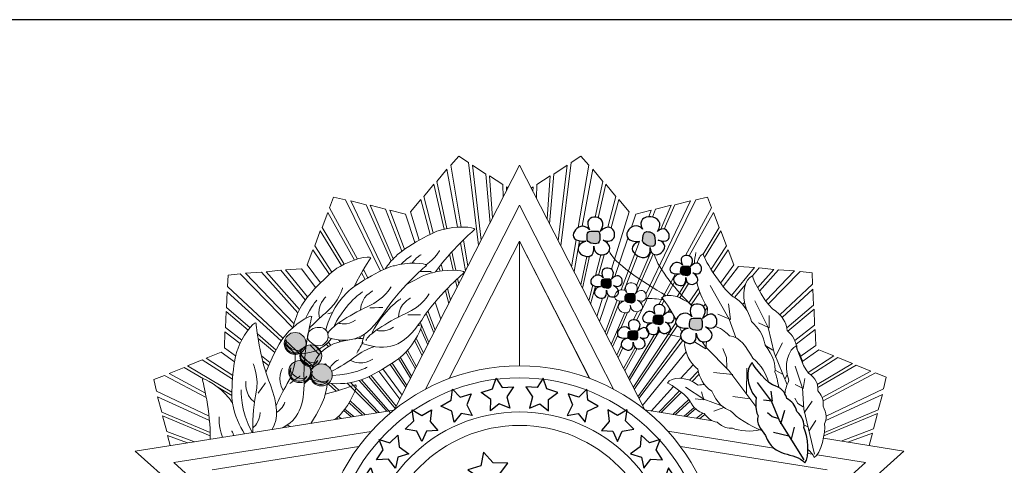
# Model space of a CAD drawing. Units: inches. Extents: x 3 to 183, y 10 to 193.
# Drawn here: x 111 to 113, y 38 to 39 of the extents above; entities that cross this region are included whole.
import ezdxf

# ---------------------------------------------------------------- set-up
doc = ezdxf.new("R2010")
doc.units = ezdxf.units.IN
doc.header["$MEASUREMENT"] = 0
for name, color, linetype in [('AN_PRANCHA', 2, 'Continuous'), ('LAYER_1', 251, 'Continuous'), ('PRANCHA', 2, 'Continuous')]:
    doc.layers.add(name, color=color, linetype=linetype)

# ---------------------------------------------------------------- blocks, each defined once
blk = doc.blocks.new('AI9-BLK11')
at = {"layer": 'LAYER_1', "color": 7}
for points in [[(-1.208, 5.473), (-0.852, 5.585), (-0.738, 5.922), (-0.551, 5.625), (-0.196, 5.645), (-0.404, 5.336), (-0.311, 4.975), (-0.639, 5.112), (-0.914, 4.894), (-0.909, 5.25)], [(1.208, 5.473), (0.852, 5.585), (0.738, 5.922), (0.551, 5.625), (0.196, 5.645), (0.404, 5.336), (0.311, 4.975), (0.638, 5.112), (0.913, 4.894), (0.909, 5.25)], [(-2.476, 5.04), (-2.152, 5.225), (-2.113, 5.578), (-1.867, 5.328), (-1.524, 5.424), (-1.661, 5.077), (-1.493, 4.745), (-1.843, 4.808), (-2.065, 4.537), (-2.137, 4.885)], [(2.476, 5.04), (2.152, 5.225), (2.113, 5.578), (1.866, 5.328), (1.524, 5.424), (1.661, 5.077), (1.493, 4.745), (1.842, 4.808), (2.064, 4.537), (2.136, 4.885)], [(-3.6, 4.315), (-3.332, 4.575), (-3.381, 4.927), (-3.08, 4.746), (-2.772, 4.923), (-2.819, 4.553), (-2.575, 4.272), (-2.929, 4.248), (-3.077, 3.93), (-3.233, 4.25)], [(3.599, 4.315), (3.331, 4.575), (3.38, 4.927), (3.08, 4.746), (2.772, 4.923), (2.819, 4.553), (2.574, 4.272), (2.929, 4.248), (3.077, 3.93), (3.232, 4.25)], [(-4.5, 3.35), (-4.297, 3.662), (-4.423, 3.995), (-4.09, 3.885), (-3.828, 4.126), (-3.792, 3.755), (-3.491, 3.536), (-3.831, 3.433), (-3.905, 3.09), (-4.128, 3.368)], [(4.5, 3.35), (4.296, 3.662), (4.422, 3.995), (4.09, 3.885), (3.828, 4.126), (3.792, 3.755), (3.491, 3.536), (3.831, 3.433), (3.905, 3.09), (4.127, 3.368)], [(-5.156, 2.19), (-5.032, 2.542), (-5.234, 2.835), (-4.884, 2.807), (-4.687, 3.103), (-4.564, 2.751), (-4.22, 2.609), (-4.526, 2.429), (-4.516, 2.078), (-4.799, 2.295)], [(5.156, 2.19), (5.032, 2.542), (5.233, 2.835), (4.884, 2.807), (4.687, 3.103), (4.564, 2.751), (4.219, 2.609), (4.525, 2.429), (4.516, 2.078), (4.798, 2.295)], [(-5.495, 0.963), (-5.469, 1.336), (-5.741, 1.565), (-5.397, 1.631), (-5.286, 1.968), (-5.074, 1.662), (-4.704, 1.617), (-4.951, 1.362), (-4.849, 1.026), (-5.178, 1.16)], [(5.495, 0.963), (5.469, 1.336), (5.741, 1.565), (5.397, 1.631), (5.286, 1.968), (5.073, 1.662), (4.703, 1.617), (4.951, 1.362), (4.848, 1.026), (5.178, 1.16)], [(-5.56, -0.305), (-5.618, 0.063), (-5.935, 0.224), (-5.615, 0.367), (-5.583, 0.721), (-5.307, 0.47), (-4.937, 0.51), (-5.12, 0.206), (-4.944, -0.098), (-5.296, -0.042)], [(5.559, -0.305), (5.618, 0.063), (5.935, 0.224), (5.614, 0.367), (5.583, 0.721), (5.307, 0.47), (4.936, 0.51), (5.12, 0.206), (4.944, -0.098), (5.295, -0.042)], [(-5.377, -1.542), (-5.507, -1.192), (-5.849, -1.096), (-5.563, -0.894), (-5.601, -0.54), (-5.282, -0.731), (-4.926, -0.62), (-5.046, -0.954), (-4.814, -1.218), (-5.17, -1.232)], [(5.377, -1.542), (5.506, -1.192), (5.849, -1.096), (5.562, -0.894), (5.601, -0.54), (5.281, -0.731), (4.926, -0.62), (5.046, -0.954), (4.814, -1.218), (5.169, -1.232)], [(-4.859, -2.711), (-5.073, -2.405), (-5.429, -2.399), (-5.203, -2.131), (-5.329, -1.798), (-4.972, -1.903), (-4.656, -1.705), (-4.687, -2.059), (-4.396, -2.256), (-4.737, -2.359)], [(4.859, -2.711), (5.073, -2.405), (5.429, -2.399), (5.202, -2.131), (5.329, -1.798), (4.971, -1.903), (4.655, -1.705), (4.687, -2.059), (4.396, -2.256), (4.737, -2.359)], [(-4.138, -3.763), (-4.412, -3.508), (-4.761, -3.577), (-4.596, -3.267), (-4.789, -2.969), (-4.417, -2.996), (-4.15, -2.736), (-4.107, -3.089), (-3.782, -3.22), (-4.093, -3.393)], [(4.138, -3.763), (4.412, -3.508), (4.76, -3.577), (4.595, -3.267), (4.789, -2.969), (4.417, -2.996), (4.15, -2.736), (4.106, -3.089), (3.781, -3.22), (4.092, -3.393)], [(-3.137, -4.594), (-3.464, -4.415), (-3.785, -4.567), (-3.702, -4.227), (-3.963, -3.985), (-3.596, -3.92), (-3.401, -3.602), (-3.272, -3.933), (-2.924, -3.98), (-3.183, -4.224)], [(3.136, -4.594), (3.464, -4.415), (3.785, -4.567), (3.702, -4.227), (3.962, -3.985), (3.596, -3.92), (3.4, -3.602), (3.272, -3.933), (2.924, -3.98), (3.183, -4.224)], [(-2.657, -5.293), (-2.661, -4.92), (-2.951, -4.714), (-2.613, -4.62), (-2.53, -4.275), (-2.294, -4.563), (-1.921, -4.578), (-2.147, -4.852), (-2.018, -5.178), (-2.357, -5.072)], [(2.657, -5.293), (2.661, -4.92), (2.951, -4.714), (2.613, -4.62), (2.529, -4.275), (2.293, -4.563), (1.921, -4.578), (2.146, -4.852), (2.017, -5.178), (2.357, -5.072)], [(-1.335, -5.774), (-1.426, -5.412), (-1.756, -5.279), (-1.449, -5.11), (-1.448, -4.754), (-1.152, -4.979), (-0.786, -4.908), (-0.942, -5.227), (-0.74, -5.514), (-1.095, -5.489)], [(0.001, -5.926), (-0.169, -5.593), (-0.52, -5.538), (-0.259, -5.304), (-0.338, -4.957), (0.001, -5.11), (0.342, -4.957), (0.262, -5.304), (0.522, -5.538), (0.171, -5.594)], [(1.335, -5.774), (1.426, -5.412), (1.755, -5.279), (1.448, -5.11), (1.448, -4.754), (1.151, -4.979), (0.786, -4.908), (0.941, -5.227), (0.74, -5.514), (1.095, -5.489)]]:
    blk.add_lwpolyline(points, close=True, dxfattribs=at)
blk = doc.blocks.new('AI9-BLK10')
at = {"layer": 'LAYER_1', "color": 7}
for points in [[(-0.918, 2.282), (-0.558, 2.569), (-0.135, 2.453), (-0.309, 2.849), (-0.044, 3.199), (-0.503, 3.2), (-0.808, 3.544), (-0.894, 3.114), (-1.307, 2.983), (-0.94, 2.741)], [(2.619, 0.872), (2.907, 1.102), (3.245, 1.009), (3.106, 1.326), (3.318, 1.605), (2.951, 1.606), (2.707, 1.882), (2.638, 1.538), (2.308, 1.433), (2.602, 1.24)], [(-2.997, -0.488), (-2.71, -0.259), (-2.371, -0.352), (-2.511, -0.034), (-2.298, 0.245), (-2.666, 0.246), (-2.91, 0.521), (-2.979, 0.177), (-3.308, 0.073), (-3.015, -0.121)], [(-0.865, -0.845), (-0.649, -0.672), (-0.395, -0.742), (-0.5, -0.504), (-0.34, -0.295), (-0.616, -0.294), (-0.799, -0.088), (-0.85, -0.346), (-1.098, -0.424), (-0.878, -0.569)], [(0.613, -3.549), (1.045, -3.205), (1.553, -3.344), (1.343, -2.868), (1.662, -2.449), (1.111, -2.448), (0.745, -2.035), (0.642, -2.551), (0.147, -2.708), (0.587, -2.998)]]:
    blk.add_lwpolyline(points, close=True, dxfattribs=at)
blk = doc.blocks.new('AI9-BLK20')
at = {"layer": 'LAYER_1', "color": 7}
for p, q in [((0.096, -0.357), (0.223, 0.078)), ((0.434, -0.842), (0.529, -0.46)), ((0.35, -0.741), (-0.138, -0.631))]:
    blk.add_line(p, q, dxfattribs=at)
for points in [[(0.826, -1.485), (0.058, -0.248), (-0.202, 0.358), (-0.636, 0.944)], [(-0.224, 0.673), (-0.173, 0.359), (-0.452, 0.394)], [(0.011, -0.19), (-0.182, -0.14), (-0.322, -0.012)]]:
    blk.add_lwpolyline(points, dxfattribs=at)
blk.add_open_spline([(-0.384, -0.721), (-0.535, -0.523), (-0.698, -0.345), (-0.619, -0.099), (-0.671, -0.016), (-0.714, 0.16), (-0.683, 0.463), (-1.017, 0.847), (-1.013, 1.391), (-0.802, 1.572), (-0.785, 1.467), (-0.289, 0.859), (-0.08, 0.844), (0.179, 0.741), (0.248, 0.559), (0.287, 0.442), (0.431, 0.352), (0.556, 0.254), (0.596, 0.031), (0.777, -0.134), (0.845, -0.327), (0.821, -0.476), (0.947, -0.716), (1.017, -1.414), (0.854, -1.588), (0.52, -1.201), (-0.13, -1.459), (-0.384, -0.721)], degree=3, knots=[0, 0, 0, 0, 1, 1, 1, 2, 2, 2, 3, 3, 3, 4, 4, 4, 5, 5, 5, 6, 6, 6, 7, 7, 7, 8, 8, 8, 9, 9, 9, 9], dxfattribs=at)
blk = doc.blocks.new('AI9-BLK5')
at = {"layer": 'LAYER_1'}
h = blk.add_hatch(color=7, dxfattribs=at)
edge = h.paths.add_edge_path()
edge.add_spline(control_points=[(-1.545, 1.321), (-1.413, 1.321), (-1.413, 1.453), (-1.413, 1.453), (-1.413, 1.717), (-1.413, 1.717), (-1.545, 1.717), (-1.809, 1.717), (-1.809, 1.717), (-1.809, 1.453), (-1.809, 1.453), (-1.809, 1.321), (-1.545, 1.321)], knot_values=[0, 0, 0, 0, 1, 1, 1, 2, 2, 2, 3, 3, 3, 4, 4, 4, 4], degree=3, periodic=0)
h = blk.add_hatch(color=7, dxfattribs=at)
edge = h.paths.add_edge_path()
edge.add_spline(control_points=[(0.235, 1.237), (0.301, 1.237), (0.325, 1.28), (0.332, 1.323), (0.339, 1.366), (0.33, 1.409), (0.33, 1.409), (0.33, 1.673), (0.201, 1.701), (0.069, 1.701), (-0.049, 1.701), (-0.066, 1.503), (-0.066, 1.409), (-0.066, 1.409), (-0.029, 1.237), (0.235, 1.237)], knot_values=[0, 0, 0, 0, 1, 1, 1, 2, 2, 2, 3, 3, 3, 4, 4, 4, 5, 5, 5, 5], degree=3, periodic=0)
h = blk.add_hatch(color=7, dxfattribs=at)
edge = h.paths.add_edge_path()
edge.add_spline(control_points=[(1.333, 0.313), (1.434, 0.313), (1.434, 0.414), (1.434, 0.414), (1.434, 0.616), (1.434, 0.616), (1.333, 0.616), (1.131, 0.616), (1.131, 0.616), (1.131, 0.414), (1.131, 0.414), (1.131, 0.313), (1.333, 0.313)], knot_values=[0, 0, 0, 0, 1, 1, 1, 2, 2, 2, 3, 3, 3, 4, 4, 4, 4], degree=3, periodic=0)
h = blk.add_hatch(color=7, dxfattribs=at)
edge = h.paths.add_edge_path()
edge.add_spline(control_points=[(-1.161, -0.084), (-1.06, -0.084), (-1.06, 0.016), (-1.06, 0.016), (-1.06, 0.218), (-1.06, 0.218), (-1.161, 0.218), (-1.363, 0.218), (-1.363, 0.218), (-1.363, 0.016), (-1.363, 0.016), (-1.363, -0.084), (-1.161, -0.084)], knot_values=[0, 0, 0, 0, 1, 1, 1, 2, 2, 2, 3, 3, 3, 4, 4, 4, 4], degree=3, periodic=0)
h = blk.add_hatch(color=7, dxfattribs=at)
edge = h.paths.add_edge_path()
edge.add_spline(control_points=[(-0.41, -0.548), (-0.31, -0.548), (-0.31, -0.447), (-0.31, -0.447), (-0.31, -0.245), (-0.31, -0.245), (-0.41, -0.245), (-0.612, -0.245), (-0.612, -0.245), (-0.612, -0.447), (-0.612, -0.447), (-0.612, -0.548), (-0.41, -0.548)], knot_values=[0, 0, 0, 0, 1, 1, 1, 2, 2, 2, 3, 3, 3, 4, 4, 4, 4], degree=3, periodic=0)
h = blk.add_hatch(color=7, dxfattribs=at)
edge = h.paths.add_edge_path()
edge.add_spline(control_points=[(0.472, -1.232), (0.573, -1.232), (0.573, -1.131), (0.573, -1.131), (0.573, -0.929), (0.573, -0.929), (0.472, -0.929), (0.27, -0.929), (0.27, -0.929), (0.27, -1.131), (0.27, -1.131), (0.27, -1.232), (0.472, -1.232)], knot_values=[0, 0, 0, 0, 1, 1, 1, 2, 2, 2, 3, 3, 3, 4, 4, 4, 4], degree=3, periodic=0)
h = blk.add_hatch(color=7, dxfattribs=at)
edge = h.paths.add_edge_path()
edge.add_spline(control_points=[(1.677, -1.415), (1.809, -1.415), (1.809, -1.283), (1.809, -1.283), (1.809, -1.019), (1.809, -1.019), (1.677, -1.019), (1.413, -1.019), (1.413, -1.019), (1.413, -1.283), (1.413, -1.283), (1.413, -1.415), (1.677, -1.415)], knot_values=[0, 0, 0, 0, 1, 1, 1, 2, 2, 2, 3, 3, 3, 4, 4, 4, 4], degree=3, periodic=0)
h = blk.add_hatch(color=7, dxfattribs=at)
edge = h.paths.add_edge_path()
edge.add_spline(control_points=[(-0.322, -1.717), (-0.221, -1.717), (-0.221, -1.616), (-0.221, -1.616), (-0.221, -1.415), (-0.221, -1.415), (-0.322, -1.415), (-0.524, -1.415), (-0.524, -1.415), (-0.524, -1.616), (-0.524, -1.616), (-0.524, -1.717), (-0.322, -1.717)], knot_values=[0, 0, 0, 0, 1, 1, 1, 2, 2, 2, 3, 3, 3, 4, 4, 4, 4], degree=3, periodic=0)
at = {"layer": 'LAYER_1', "color": 7}
for points, knots in [([(-1.545, 1.321), (-1.413, 1.321), (-1.413, 1.453), (-1.413, 1.453), (-1.413, 1.717), (-1.413, 1.717), (-1.545, 1.717), (-1.809, 1.717), (-1.809, 1.717), (-1.809, 1.453), (-1.809, 1.453), (-1.809, 1.321), (-1.545, 1.321)], [0, 0, 0, 0, 1, 1, 1, 2, 2, 2, 3, 3, 3, 4, 4, 4, 4]), ([(0.235, 1.237), (0.301, 1.237), (0.325, 1.28), (0.332, 1.323), (0.339, 1.366), (0.33, 1.409), (0.33, 1.409), (0.33, 1.673), (0.201, 1.701), (0.069, 1.701), (-0.049, 1.701), (-0.066, 1.503), (-0.066, 1.409), (-0.066, 1.409), (-0.029, 1.237), (0.235, 1.237)], [0, 0, 0, 0, 1, 1, 1, 2, 2, 2, 3, 3, 3, 4, 4, 4, 5, 5, 5, 5]), ([(1.333, 0.313), (1.434, 0.313), (1.434, 0.414), (1.434, 0.414), (1.434, 0.616), (1.434, 0.616), (1.333, 0.616), (1.131, 0.616), (1.131, 0.616), (1.131, 0.414), (1.131, 0.414), (1.131, 0.313), (1.333, 0.313)], [0, 0, 0, 0, 1, 1, 1, 2, 2, 2, 3, 3, 3, 4, 4, 4, 4]), ([(-1.161, -0.084), (-1.06, -0.084), (-1.06, 0.016), (-1.06, 0.016), (-1.06, 0.218), (-1.06, 0.218), (-1.161, 0.218), (-1.363, 0.218), (-1.363, 0.218), (-1.363, 0.016), (-1.363, 0.016), (-1.363, -0.084), (-1.161, -0.084)], [0, 0, 0, 0, 1, 1, 1, 2, 2, 2, 3, 3, 3, 4, 4, 4, 4]), ([(-0.41, -0.548), (-0.31, -0.548), (-0.31, -0.447), (-0.31, -0.447), (-0.31, -0.245), (-0.31, -0.245), (-0.41, -0.245), (-0.612, -0.245), (-0.612, -0.245), (-0.612, -0.447), (-0.612, -0.447), (-0.612, -0.548), (-0.41, -0.548)], [0, 0, 0, 0, 1, 1, 1, 2, 2, 2, 3, 3, 3, 4, 4, 4, 4]), ([(0.472, -1.232), (0.573, -1.232), (0.573, -1.131), (0.573, -1.131), (0.573, -0.929), (0.573, -0.929), (0.472, -0.929), (0.27, -0.929), (0.27, -0.929), (0.27, -1.131), (0.27, -1.131), (0.27, -1.232), (0.472, -1.232)], [0, 0, 0, 0, 1, 1, 1, 2, 2, 2, 3, 3, 3, 4, 4, 4, 4]), ([(1.677, -1.415), (1.809, -1.415), (1.809, -1.283), (1.809, -1.283), (1.809, -1.019), (1.809, -1.019), (1.677, -1.019), (1.413, -1.019), (1.413, -1.019), (1.413, -1.283), (1.413, -1.283), (1.413, -1.415), (1.677, -1.415)], [0, 0, 0, 0, 1, 1, 1, 2, 2, 2, 3, 3, 3, 4, 4, 4, 4]), ([(-0.322, -1.717), (-0.221, -1.717), (-0.221, -1.616), (-0.221, -1.616), (-0.221, -1.415), (-0.221, -1.415), (-0.322, -1.415), (-0.524, -1.415), (-0.524, -1.415), (-0.524, -1.616), (-0.524, -1.616), (-0.524, -1.717), (-0.322, -1.717)], [0, 0, 0, 0, 1, 1, 1, 2, 2, 2, 3, 3, 3, 4, 4, 4, 4])]:
    blk.add_open_spline(points, degree=3, knots=knots, dxfattribs=at)
blk = doc.blocks.new('AI9-BLK4')
at = {"layer": 'LAYER_1', "color": 7}
for points in [[(-1.752, 1.689), (-2.047, 2.268), (-1.037, 2.187), (-1.413, 1.634), (-0.931, 2.117), (-0.738, 1.14), (-1.323, 1.365), (-0.725, 1.014), (-1.579, 0.614), (-1.614, 1.17), (-1.532, 0.47), (-2.57, 1.079), (-1.865, 1.332), (-2.644, 1.269), (-2.091, 2.085), (-1.752, 1.689)], [(-0.085, 1.705), (-0.38, 2.284), (0.763, 2.192), (0.388, 1.638), (0.744, 1.968), (0.998, 1.14), (0.412, 1.366), (0.979, 1.169), (0.193, 0.578), (0.159, 1.135), (0.24, 0.435), (-0.879, 1.071), (-0.174, 1.324), (-0.952, 1.261), (-0.424, 2.101), (-0.085, 1.705)], [(1.172, 0.577), (0.946, 1.02), (1.718, 0.959), (1.431, 0.535), (1.799, 0.904), (1.947, 0.158), (1.499, 0.33), (1.957, 0.062), (1.304, -0.245), (1.277, 0.181), (1.34, -0.355), (0.546, 0.111), (1.085, 0.304), (0.489, 0.256), (0.912, 0.88), (1.172, 0.577)], [(-1.322, 0.18), (-1.547, 0.623), (-0.776, 0.561), (-1.063, 0.138), (-0.695, 0.507), (-0.547, -0.24), (-0.995, -0.067), (-0.537, -0.335), (-1.19, -0.642), (-1.216, -0.216), (-1.154, -0.752), (-1.948, -0.286), (-1.409, -0.093), (-2.004, -0.141), (-1.582, 0.483), (-1.322, 0.18)], [(0.311, -0.967), (0.086, -0.525), (0.857, -0.586), (0.57, -1.01), (0.938, -0.64), (1.086, -1.387), (0.638, -1.215), (1.096, -1.483), (0.443, -1.789), (0.417, -1.364), (0.479, -1.899), (-0.315, -1.434), (0.224, -1.24), (-0.371, -1.289), (0.052, -0.665), (0.311, -0.967)], [(1.47, -1.047), (1.175, -0.469), (2.184, -0.549), (1.809, -1.103), (2.29, -0.62), (2.484, -1.596), (1.898, -1.371), (2.497, -1.722), (1.643, -2.122), (1.608, -1.566), (1.69, -2.266), (0.652, -1.658), (1.357, -1.404), (0.578, -1.467), (1.131, -0.652), (1.47, -1.047)], [(-0.484, -1.453), (-0.709, -1.01), (0.063, -1.072), (-0.224, -1.495), (0.144, -1.126), (0.292, -1.873), (-0.156, -1.7), (0.302, -1.968), (-0.352, -2.275), (-0.378, -1.85), (-0.315, -2.385), (-1.109, -1.919), (-0.57, -1.726), (-1.166, -1.774), (-0.743, -1.15), (-0.484, -1.453)]]:
    blk.add_open_spline(points, degree=3, knots=[0, 0, 0, 0, 1, 1, 1, 2, 2, 2, 3, 3, 3, 4, 4, 4, 5, 5, 5, 5], dxfattribs=at)
blk.add_blockref('AI9-BLK5', (-0.014, -0.071), dxfattribs=at)
blk = doc.blocks.new('BRASÃO')
at = {"linetype": 'Continuous', "lineweight": 0}
h = blk.add_hatch(color=256, dxfattribs=at)
h.dxf.hatch_style = 1
edge = h.paths.add_edge_path()
edge.add_arc((123.619, 220.596), 0.346, 0, 360)
at = {"layer": 'LAYER_1', "lineweight": 0}
h = blk.add_hatch(color=7, dxfattribs=at)
edge = h.paths.add_edge_path()
edge.add_spline(control_points=[(122.796, 221.242), (122.986, 221.242), (123.141, 221.397), (123.141, 221.588), (123.141, 221.779), (122.986, 221.934), (122.796, 221.934), (122.605, 221.934), (122.45, 221.779), (122.45, 221.588), (122.45, 221.397), (122.605, 221.242), (122.796, 221.242)], knot_values=[0, 0, 0, 0, 1, 1, 1, 2, 2, 2, 3, 3, 3, 4, 4, 4, 4], degree=3, periodic=0)
h = blk.add_hatch(color=7, dxfattribs=at)
edge = h.paths.add_edge_path()
edge.add_spline(control_points=[(123.287, 220.853), (123.477, 220.853), (123.632, 221.008), (123.632, 221.199), (123.632, 221.389), (123.477, 221.545), (123.287, 221.545), (123.096, 221.545), (122.941, 221.389), (122.941, 221.199), (122.941, 221.008), (123.096, 220.853), (123.287, 220.853)], knot_values=[0, 0, 0, 0, 1, 1, 1, 2, 2, 2, 3, 3, 3, 4, 4, 4, 4], degree=3, periodic=0)
h = blk.add_hatch(color=7, dxfattribs=at)
edge = h.paths.add_edge_path()
edge.add_spline(control_points=[(122.939, 220.358), (123.129, 220.358), (123.284, 220.513), (123.284, 220.703), (123.284, 220.894), (123.129, 221.049), (122.939, 221.049), (122.748, 221.049), (122.593, 220.894), (122.593, 220.703), (122.593, 220.513), (122.748, 220.358), (122.939, 220.358)], knot_values=[0, 0, 0, 0, 1, 1, 1, 2, 2, 2, 3, 3, 3, 4, 4, 4, 4], degree=3, periodic=0)
at = {"linetype": 'Continuous', "lineweight": 0}
for p, q in [((121.879, 223.847), (122.343, 223.891)), ((122.931, 222.657), (121.879, 223.847)), ((123.115, 222.96), (122.343, 223.891)), ((137.189, 223.712), (137.403, 223.965)), ((137.351, 223.343), (137.866, 223.918)), ((137.866, 223.918), (137.403, 223.965)), ((136.624, 223.039), (136.967, 223.447)), ((136.879, 222.816), (136.937, 222.881)), ((123.923, 221.535), (123.839, 221.63)), ((124.207, 221.642), (124.157, 221.703)), ((125.801, 219.408), (124.884, 220.447)), ((125.955, 219.534), (125.115, 220.547))]:
    blk.add_line(p, q, dxfattribs=at)
at = {"layer": 'LAYER_1', "color": 7, "lineweight": 0}
for p, q in [((129.86, 227.198), (125.916, 219.489)), ((133.798, 219.494), (129.86, 227.198)), ((129.86, 225.936), (126.899, 220.149)), ((132.817, 220.15), (129.86, 225.936)), ((129.859, 224.812), (127.646, 220.485)), ((129.859, 224.812), (129.859, 220.886)), ((132.071, 220.486), (129.859, 224.812)), ((132.063, 220.489), (129.859, 224.812)), ((120.6, 222.091), (120.62, 222.594)), ((120.62, 222.594), (121.314, 222.009)), ((120.566, 221.452), (120.586, 221.955)), ((120.586, 221.955), (121.061, 221.588)), ((121.112, 221.689), (120.6, 222.091)), ((121.629, 221.743), (122.152, 221.302)), ((137.899, 221.157), (138.137, 221.606)), ((120.466, 221.311), (119.998, 221.128)), ((120.887, 221.014), (120.466, 221.311)), ((120.921, 221.198), (120.566, 221.452)), ((119.873, 221.07), (119.405, 220.886)), ((120.822, 220.462), (119.873, 221.07)), ((119.998, 221.128), (120.832, 220.582)), ((122.002, 220.987), (121.734, 221.198)), ((121.772, 221.04), (121.961, 220.894)), ((119.405, 220.886), (120.803, 220.055)), ((136.573, 220.615), (135.963, 220.67)), ((136.996, 220.024), (137.007, 220.811)), ((137.477, 220.825), (137.479, 220.832)), ((138.13, 220.618), (137.901, 220.745)), ((138.213, 220.47), (138.282, 220.616)), ((137.101, 219.842), (136.57, 219.915)), ((138.811, 219.404), (139.071, 219.775)), ((125.916, 219.489), (117.763, 218.203)), ((124.322, 219.473), (124.557, 219.275)), ((135.926, 219.157), (133.798, 219.494)), ((136.286, 219.574), (135.974, 219.455)), ((124.104, 219.24), (124.144, 219.21)), ((124.24, 219.225), (124.159, 219.288)), ((138.975, 218.837), (139.187, 219.168)), ((125.19, 218.821), (118.973, 217.84)), ((122.541, 219.022), (122.628, 218.971)), ((137.86, 218.296), (134.526, 218.824)), ((137.86, 218.296), (134.526, 218.824)), ((138.927, 218.959), (138.81, 219.031)), ((141.956, 218.202), (139.422, 218.603)), ((141.956, 218.202), (139.422, 218.603)), ((117.763, 218.203), (123.821, 212.762)), ((124.797, 218.344), (120.182, 217.616)), ((124.797, 218.344), (120.182, 217.615)), ((139.536, 217.615), (134.921, 218.346)), ((135.899, 212.761), (141.956, 218.202)), ((139.074, 218.104), (138.931, 218.127)), ((140.746, 217.839), (139.222, 218.081)), ((118.973, 217.84), (123.612, 213.674)), ((136.107, 213.672), (140.746, 217.839))]:
    blk.add_line(p, q, dxfattribs=at)
for points in [[(128.571, 224.679), (128.246, 227.285), (127.947, 227.482), (127.693, 227.2), (128.024, 225.252)], [(131.159, 224.657), (131.486, 227.285), (131.785, 227.482), (132.039, 227.2), (131.706, 225.237)], [(128.928, 225.377), (128.8, 226.92), (128.38, 227.198), (128.651, 224.836)], [(130.803, 225.353), (130.933, 226.92), (131.352, 227.198), (131.078, 224.814)], [(127.571, 225.205), (127.252, 226.688), (127.572, 227.076), (127.906, 225.248)], [(129.345, 226.191), (129.328, 226.586), (128.909, 226.865), (129.009, 225.534)], [(130.387, 226.167), (130.404, 226.586), (130.823, 226.865), (130.722, 225.511)], [(132.239, 225.565), (132.48, 226.688), (132.16, 227.076), (131.832, 225.276)], [(127.14, 225.067), (126.843, 226.215), (127.163, 226.604), (127.481, 225.183)], [(132.639, 225.247), (132.89, 226.215), (132.57, 226.604), (132.333, 225.547)], [(129.495, 226.485), (129.447, 226.518), (129.451, 226.399)], [(130.227, 226.479), (130.285, 226.518), (130.281, 226.374)], [(124.761, 224.245), (123.878, 225.856), (124.006, 226.191), (124.377, 226.111), (125.481, 223.865)], [(125.813, 224.177), (125.034, 225.954), (124.547, 226.081), (125.58, 223.913)], [(126.155, 224.495), (125.642, 225.81), (125.155, 225.938), (125.879, 224.249)], [(126.702, 224.84), (126.429, 225.727), (126.749, 226.115), (127.044, 225.021)], [(132.748, 223.922), (133.303, 225.727), (132.983, 226.115), (132.743, 225.222)], [(135.083, 224.359), (135.902, 225.856), (135.775, 226.191), (135.404, 226.111), (133.538, 222.315)], [(134.412, 225.189), (134.747, 225.954), (135.234, 226.081), (133.833, 223.141)], [(134.044, 225.566), (134.139, 225.81), (134.625, 225.938), (134.302, 225.183)], [(124.339, 224.082), (123.643, 225.236), (123.82, 225.707), (124.658, 224.213)], [(126.566, 224.762), (126.264, 225.656), (125.777, 225.783), (126.241, 224.556)], [(133.379, 225.247), (133.517, 225.656), (134.004, 225.783), (133.925, 225.576)], [(135.634, 224.401), (136.137, 225.236), (135.961, 225.707), (135.197, 224.344)], [(123.954, 223.832), (123.41, 224.657), (123.587, 225.128), (124.256, 224.037)], [(135.887, 223.924), (136.371, 224.657), (136.194, 225.128), (135.679, 224.289)], [(127.996, 224.753), (128.157, 223.87)], [(128.092, 224.848), (128.233, 224.018)], [(131.641, 224.851), (131.496, 223.997)], [(131.748, 224.816), (131.572, 223.849)], [(132.528, 224.818), (132.53, 224.828)], [(132.632, 224.81), (132.615, 224.748)], [(132.854, 223.697), (133.263, 224.905)], [(133.633, 224.802), (133.056, 223.277)], [(134.255, 224.831), (134.255, 224.832)], [(123.589, 223.493), (123.177, 224.06), (123.353, 224.531), (123.873, 223.761)], [(127.657, 224.395), (127.77, 223.893)], [(127.853, 223.89), (127.728, 224.473)], [(132.245, 223.725), (132.413, 224.375)], [(132.516, 224.382), (132.343, 223.741)], [(133.533, 223.185), (134.066, 224.402)], [(134, 224.478), (133.542, 223.409)], [(136.186, 223.485), (136.604, 224.06), (136.428, 224.531), (135.951, 223.824)], [(127.448, 223.878), (127.395, 224.084)], [(131.782, 223.438), (131.972, 224.325)], [(132.061, 224.331), (131.837, 223.33)], [(133.146, 223.264), (133.569, 224.349)], [(134.939, 224.096), (134.953, 224.123)], [(122.412, 221.753), (120.668, 223.378), (120.683, 223.735), (121.06, 223.776), (122.722, 222.085)], [(122.884, 222.557), (121.734, 223.834), (121.232, 223.802), (122.761, 222.207)], [(123.444, 223.343), (122.995, 223.938), (122.493, 223.906), (123.186, 223.051)], [(124.884, 223.81), (125.001, 223.601)], [(125.086, 223.651), (124.943, 223.912)], [(127.322, 223.99), (127.355, 223.867)], [(134.237, 222.815), (134.768, 223.783)], [(136.271, 223.376), (136.751, 224.012), (137.253, 223.98), (136.534, 223.094)], [(137.409, 223.239), (138.012, 223.908), (138.514, 223.876), (137.605, 222.928)], [(138.048, 222.493), (139.078, 223.452), (139.063, 223.81), (138.686, 223.851), (137.68, 222.828)], [(124.731, 223.43), (124.703, 223.477)], [(127.842, 223.568), (127.891, 223.35)], [(127.946, 223.458), (127.909, 223.631)], [(134.734, 223.519), (134.495, 223.091)], [(134.822, 223.052), (135.117, 223.542)], [(135.18, 223.475), (134.903, 223.023)], [(121.374, 222.085), (120.639, 222.715), (120.659, 223.218), (122.356, 221.668)], [(124.656, 223.385), (124.659, 223.379)], [(127.522, 223.249), (127.631, 222.842)], [(127.688, 222.953), (127.592, 223.322)], [(132.04, 222.933), (132.165, 223.419)], [(132.249, 223.39), (132.096, 222.823)], [(135.187, 222.864), (135.491, 223.323)], [(135.53, 223.202), (135.264, 222.806)], [(136.662, 221.771), (136.458, 222.354), (135.854, 223.407)], [(138.272, 222.075), (139.106, 222.79), (139.087, 223.293), (138.12, 222.41)], [(127.381, 222.353), (127.199, 222.892)], [(132.291, 222.44), (132.468, 223.014)], [(132.374, 222.278), (132.654, 223.104)], [(132.931, 222.947), (132.549, 221.937)], [(132.594, 221.847), (133.014, 222.924)], [(133.73, 222.925), (133.691, 222.843)], [(134.41, 222.94), (134.332, 222.801)], [(135.65, 222.748), (135.705, 222.824)], [(136.434, 222.832), (136.5, 222.344), (136.102, 222.512)], [(138.278, 220.287), (137.873, 221.298), (137.678, 222.093), (137.267, 222.934)], [(127.159, 221.918), (126.919, 222.535)], [(126.976, 222.613), (127.205, 222.009)], [(133.174, 222.55), (132.746, 221.551)], [(133.044, 222.071), (133.26, 222.562)], [(133.347, 222.762), (133.348, 222.763)], [(133.571, 222.591), (133.447, 222.33)], [(134.089, 222.543), (134.099, 222.562)], [(134.53, 222.566), (134.591, 222.669)], [(134.638, 222.591), (134.621, 222.564)], [(135.703, 222.623), (135.772, 222.715)], [(138.524, 221.676), (139.146, 222.166), (139.126, 222.669), (138.306, 221.978)], [(126.732, 222.26), (127.006, 221.62)], [(133.433, 220.207), (134.773, 222.236)], [(133.833, 222.076), (133.921, 222.237)], [(134.016, 222.237), (134.012, 222.229)], [(137.713, 222.463), (137.713, 222.083), (137.381, 222.233)], [(126.699, 222.157), (126.683, 222.192)], [(126.968, 221.544), (126.749, 222.043)], [(133.314, 222.051), (133.31, 222.043)], [(134.265, 221.984), (133.315, 220.437)], [(134.819, 222.147), (133.466, 220.142)], [(134.23, 222.069), (134.232, 222.072)], [(135.156, 222.07), (135.159, 222.073)], [(135.727, 222.1), (135.725, 222.097)], [(138.68, 221.168), (139.179, 221.526), (139.16, 222.029), (138.561, 221.567)], [(122.194, 221.382), (121.607, 221.886)], [(123.354, 220.876), (122.468, 221.7)], [(123.181, 221.769), (123.189, 221.761)], [(124.29, 221.691), (124.308, 221.668)], [(124.663, 221.727), (124.659, 221.732)], [(124.862, 221.744), (124.825, 221.795)], [(126.558, 221.675), (126.791, 221.2)], [(126.607, 221.756), (126.833, 221.282)], [(132.784, 221.477), (132.947, 221.848)], [(133.17, 221.75), (133.153, 221.713)], [(133.284, 220.498), (134.109, 221.868)], [(133.585, 219.91), (134.936, 221.767)], [(133.614, 219.853), (134.995, 221.684)], [(133.666, 221.771), (133.667, 221.773)], [(133.745, 221.754), (133.729, 221.726)], [(135.362, 221.642), (135.719, 221.415), (135.741, 221.646)], [(137.295, 219.599), (136.442, 220.734), (135.73, 221.458), (135.61, 221.643)], [(122.45, 221.583), (122.822, 221.243)], [(123.256, 221.543), (123.554, 221.24)], [(123.423, 221.516), (123.618, 221.314)], [(123.844, 221.492), (123.776, 221.567)], [(126.279, 221.32), (126.579, 220.785)], [(126.616, 220.857), (126.332, 221.375)], [(133.061, 221.521), (132.917, 221.217)], [(133.113, 221.45), (132.958, 221.136)], [(133.132, 220.796), (133.498, 221.465)], [(133.562, 221.427), (133.168, 220.724)], [(135.098, 221.325), (133.726, 219.634)], [(136.382, 220.835), (136.376, 221.15), (136.254, 221.431)], [(137.828, 221.381), (137.605, 221.515), (137.586, 221.541)], [(138.747, 221.01), (139.279, 221.386), (139.748, 221.202), (138.941, 220.674)], [(122.948, 221.128), (123.327, 220.782)], [(126.312, 220.263), (125.845, 220.969)], [(126.051, 221.113), (126.43, 220.494)], [(126.462, 220.556), (126.103, 221.152)], [(139.025, 220.602), (139.873, 221.144), (140.341, 220.961), (139.228, 220.299)], [(119.905, 220.473), (119.297, 220.828), (118.828, 220.644), (119.971, 220.025)], [(126.092, 219.833), (125.428, 220.713)], [(126.158, 219.962), (125.557, 220.788)], [(125.784, 220.929), (126.278, 220.197)], [(134.935, 220.493), (135.319, 220.919)], [(135.482, 220.715), (135.209, 220.43)], [(139.138, 218.101), (138.809, 219.521), (138.759, 220.178), (138.538, 220.873)], [(139.246, 220.201), (140.449, 220.903), (140.917, 220.719), (139.383, 219.887)], [(139.411, 219.783), (141.066, 220.659), (141.398, 220.527), (141.313, 220.157), (139.505, 219.3)], [(119.997, 219.887), (118.68, 220.584), (118.347, 220.452), (118.432, 220.082), (120.084, 219.299)], [(124.535, 220.357), (125.44, 219.414)], [(125.681, 219.452), (124.806, 220.424)], [(125.189, 220.583), (125.978, 219.611)], [(135.511, 220.622), (135.288, 220.396)], [(138.84, 220.483), (138.788, 220.17), (138.535, 220.293)], [(120.804, 219.949), (120.361, 220.208)], [(123.83, 220.322), (124.088, 220.087)], [(124.174, 220.113), (123.943, 220.328)], [(124.437, 220.342), (125.361, 219.402)], [(134.005, 219.461), (134.704, 220.236)], [(134.892, 220.099), (134.243, 219.423)], [(134.951, 220.052), (134.32, 219.411)], [(136.235, 219.615), (136.225, 219.621), (135.659, 219.836), (135.078, 220.214)], [(135.384, 219.844), (135.663, 219.809), (135.583, 220.066)], [(120.121, 218.786), (118.599, 219.427), (118.465, 219.912), (120.098, 219.162)], [(124.998, 219.345), (124.529, 219.781)], [(134.678, 219.354), (135.187, 219.828)], [(135.23, 219.771), (134.76, 219.341)], [(138.784, 219.59), (138.619, 219.7), (138.527, 219.866)], [(139.454, 218.788), (141.147, 219.502), (141.281, 219.987), (139.497, 219.168)], [(124.637, 219.288), (124.362, 219.523)], [(124.492, 219.718), (124.916, 219.332)], [(135.034, 219.298), (135.355, 219.573)], [(135.399, 219.527), (135.112, 219.285)], [(136.501, 219.469), (136.495, 219.472)], [(119.622, 218.496), (118.752, 218.821), (118.617, 219.306), (120.123, 218.686)], [(135.425, 219.236), (135.627, 219.395)], [(135.694, 219.355), (135.52, 219.221)], [(135.882, 219.164), (135.895, 219.173)], [(139.976, 218.515), (140.994, 218.896), (141.129, 219.381), (139.438, 218.684)], [(122.076, 218.884), (122.077, 218.884)], [(122.514, 218.953), (122.471, 218.977)], [(118.866, 218.377), (118.78, 218.687), (119.402, 218.461)], [(140.859, 218.376), (140.966, 218.761), (140.193, 218.481)]]:
    blk.add_lwpolyline(points, dxfattribs=at)
for centre, radius in [((122.796, 221.588), 0.346), ((123.287, 221.199), 0.346), ((122.939, 220.703), 0.346), ((123.619, 220.596), 0.346), ((129.859, 214.573), 6.312), ((129.859, 214.574), 5.934), ((129.859, 214.573), 4.86), ((129.859, 214.574), 4.434)]:
    blk.add_circle(centre, radius, dxfattribs=at)
for points in [[(125.96, 224.329), (126.204, 224.597), (127.248, 225.172), (127.449, 225.173)], [(128.45, 225.181), (128.392, 225.125), (127.691, 224.523), (127.213, 223.84)], [(127.449, 225.173), (127.811, 225.29), (128.455, 225.265), (128.45, 225.181)], [(126.762, 224.378), (126.762, 224.378), (126.59, 224.3), (126.478, 224.114)], [(127.34, 224.511), (127.34, 224.511), (127.217, 224.274), (126.915, 224.061)], [(132.681, 224.504), (132.798, 224.136), (133.69, 223.555), (134.475, 223.088)], [(134.1, 224.387), (134.218, 223.933), (134.83, 223.224), (135.285, 222.771)], [(135.408, 224.454), (135.385, 224.33), (135.37, 224.212), (135.362, 224.101)], [(124.21, 224.008), (124.527, 224.218), (125.154, 224.369), (125.172, 224.286)], [(125.172, 224.286), (125.143, 224.238), (124.893, 223.86), (124.65, 223.373)], [(125.632, 223.937), (125.721, 224.072), (125.829, 224.206), (125.96, 224.329)], [(125.923, 224.036), (126.285, 224.152), (126.929, 224.128), (126.924, 224.043)], [(126.453, 224.351), (126.453, 224.351), (126.314, 224.265), (126.13, 224.084)], [(123.005, 222.791), (123.168, 223.115), (124.018, 223.952), (124.21, 224.008)], [(124.433, 223.191), (124.678, 223.459), (125.722, 224.035), (125.923, 224.036)], [(126.924, 224.043), (126.861, 223.984), (126.056, 223.292), (125.584, 222.548)], [(127.077, 223.854), (127.077, 223.854), (126.901, 223.853), (126.714, 223.851)], [(135.417, 223.725), (135.415, 223.745), (135.414, 223.764), (135.414, 223.782)], [(123.757, 222.017), (123.831, 222.294), (124.015, 222.798), (124.433, 223.191)], [(124.926, 223.214), (124.926, 223.214), (124.396, 222.885), (124.03, 222.155)], [(125.236, 223.24), (125.236, 223.24), (124.871, 223.075), (124.855, 222.65)], [(123.474, 222.946), (123.474, 222.946), (123.288, 222.743), (123.118, 222.372)], [(123.764, 223.056), (123.764, 223.056), (123.458, 222.798), (123.558, 222.384)], [(126.119, 222.992), (126.119, 222.992), (125.59, 222.662), (125.223, 221.933)], [(126.429, 223.018), (126.429, 223.018), (126.064, 222.853), (126.048, 222.428)], [(134.396, 222.958), (134.196, 222.992), (133.999, 223.008), (133.827, 223.003)], [(122.735, 222.096), (122.783, 222.317), (122.866, 222.559), (123.005, 222.791)], [(123.969, 222.567), (123.923, 222.554), (123.874, 222.539), (123.825, 222.525)], [(125.584, 222.548), (125.022, 221.716), (124.562, 221.567), (123.832, 221.773)], [(125.551, 222.716), (125.551, 222.716), (125.35, 222.715), (125.15, 222.713)], [(120.991, 221.412), (121.104, 221.776), (121.495, 222.289), (121.561, 222.236)], [(121.561, 222.236), (121.573, 222.15), (121.677, 221.094), (122.015, 220.281)], [(122.501, 221.855), (122.732, 222.158), (123.274, 222.506), (123.319, 222.434)], [(123.319, 222.434), (123.301, 222.349), (123.037, 221.321), (123.075, 220.442)], [(124.179, 222.223), (124.179, 222.223), (124.43, 222.138), (124.694, 222.321)], [(126.744, 222.494), (126.744, 222.494), (126.544, 222.493), (126.343, 222.491)], [(135.642, 222.398), (135.641, 222.4), (135.639, 222.402), (135.638, 222.404)], [(125.372, 222.001), (125.372, 222.001), (125.623, 221.916), (125.887, 222.099)], [(134.929, 221.783), (134.679, 221.838), (134.421, 221.898), (134.212, 221.951)], [(134.896, 222.1), (134.92, 222.047), (134.942, 221.996), (134.962, 221.947)], [(121.872, 220.678), (122.047, 221.136), (122.378, 221.768), (122.501, 221.855)], [(123.023, 221.439), (122.906, 221.241), (122.402, 221.507), (122.519, 221.705)], [(122.519, 221.705), (122.445, 221.566), (122.499, 221.393), (122.638, 221.32)], [(123.935, 221.746), (123.644, 221.352), (123.261, 221.244), (122.685, 221.265)], [(124.933, 221.629), (124.933, 221.629), (124.833, 221.455), (124.734, 221.281)], [(120.827, 219.708), (120.749, 220.062), (120.877, 221.247), (120.991, 221.412)], [(122.638, 221.32), (122.777, 221.247), (122.95, 221.3), (123.023, 221.439)], [(123.513, 221.049), (123.397, 220.852), (122.893, 221.118), (123.009, 221.315)], [(123.009, 221.315), (122.936, 221.176), (122.99, 221.003), (123.128, 220.93)], [(122.791, 221.25), (122.791, 221.25), (122.849, 220.812), (122.548, 220.324)], [(123.128, 220.93), (123.267, 220.857), (123.44, 220.91), (123.513, 221.049)], [(123.887, 220.814), (123.935, 220.898), (124.019, 221.003), (124.168, 221.075)], [(125.236, 221.098), (125.236, 221.098), (124.913, 220.861), (124.535, 221.055)], [(121.471, 220.943), (121.471, 220.943), (121.675, 220.551), (121.56, 219.99)], [(122.394, 220.81), (122.394, 220.81), (122.189, 220.465), (122.419, 220.108)], [(123.165, 220.554), (123.049, 220.357), (122.545, 220.622), (122.661, 220.82)], [(122.661, 220.82), (122.588, 220.681), (122.642, 220.508), (122.78, 220.435)], [(123.845, 220.447), (123.729, 220.25), (123.225, 220.515), (123.341, 220.713)], [(123.341, 220.713), (123.268, 220.574), (123.322, 220.401), (123.461, 220.328)], [(123.745, 220.951), (123.74, 220.947), (123.732, 220.939), (123.721, 220.927)], [(123.785, 220.9), (123.774, 220.933), (123.76, 220.952), (123.745, 220.951)], [(125.061, 220.841), (125.061, 220.841), (124.631, 220.604), (123.964, 220.577)], [(120.693, 219.885), (120.462, 220.188), (119.92, 220.536), (119.876, 220.464)], [(119.876, 220.464), (119.893, 220.383), (120.137, 219.43), (120.122, 218.575)], [(121.248, 220.393), (121.248, 220.393), (121.174, 220), (121.512, 219.742)], [(121.858, 220.35), (121.858, 220.35), (121.744, 220.185), (121.63, 220.02)], [(123.075, 220.442), (123.088, 219.596), (122.884, 219.189), (122.391, 218.933)], [(122.952, 220.56), (122.952, 220.56), (122.788, 220.444), (122.625, 220.328)], [(122.78, 220.435), (122.919, 220.362), (123.092, 220.415), (123.165, 220.554)], [(123.285, 220.506), (123.22, 220.447), (123.15, 220.385), (123.075, 220.322)], [(123.461, 220.328), (123.599, 220.255), (123.772, 220.308), (123.845, 220.447)], [(135.484, 220.277), (135.095, 220.569), (134.628, 220.544), (134.51, 220.342)], [(121.092, 220.124), (121.092, 220.124), (121.057, 219.501), (121.444, 218.782)], [(122.015, 220.281), (122.256, 219.65), (122.271, 219.234), (122.075, 218.883)], [(122.548, 220.324), (122.41, 220.09), (122.288, 219.848), (122.195, 219.631)], [(123.729, 219.948), (123.765, 220.05), (123.789, 220.176), (123.803, 220.304)], [(124.698, 220.289), (124.647, 220.272), (124.251, 220.121), (123.743, 219.991)], [(124.249, 219.392), (124.518, 219.661), (124.779, 220.253), (124.698, 220.289)], [(134.51, 220.342), (134.603, 220.331), (135.213, 219.896), (135.263, 219.704)], [(135.679, 220.295), (135.621, 220.294), (135.556, 220.288), (135.484, 220.277)], [(120.825, 219.719), (120.771, 219.803), (120.725, 219.862), (120.693, 219.885)], [(121.56, 219.99), (121.476, 219.538), (121.444, 219.083), (121.463, 218.787)], [(122.21, 219.418), (122.294, 219.469), (122.409, 219.568), (122.475, 219.745)], [(123.285, 219.074), (123.517, 219.433), (123.727, 219.831), (123.729, 219.948)], [(121.203, 218.746), (121.047, 218.986), (120.884, 219.316), (120.827, 219.708)], [(121.474, 218.944), (121.474, 218.944), (121.688, 219.1), (121.69, 219.42)], [(135.263, 219.704), (135.397, 219.468), (135.566, 219.412), (135.673, 219.38)], [(120.403, 219.28), (120.403, 219.28), (120.366, 218.999), (120.506, 218.636)], [(124.049, 219.195), (124.154, 219.278), (124.227, 219.349), (124.249, 219.392)], [(135.673, 219.38), (135.776, 219.251), (135.882, 219.14), (136.08, 219.111)], [(136.08, 219.111), (136.254, 218.951), (136.432, 218.895), (136.556, 218.924)], [(120.801, 218.839), (120.801, 218.839), (120.834, 218.783), (120.859, 218.691)], [(136.556, 218.924), (136.745, 218.836), (137.196, 218.796), (137.415, 218.873)]]:
    blk.add_open_spline(points, degree=3, dxfattribs=at)
for points, knots in [([(135.445, 224.117), (135.481, 224.255), (135.545, 224.359), (135.632, 224.411), (135.653, 224.248), (136.347, 223.135), (136.643, 223.026), (137.01, 222.764), (137.103, 222.465), (137.156, 222.274), (137.359, 222.08), (137.534, 221.882), (137.587, 221.535), (137.839, 221.214), (137.933, 220.897), (137.894, 220.686), (137.944, 220.568), (137.987, 220.394), (138.016, 220.203)], [2.71297, 2.71297, 2.71297, 2.71297, 3, 3, 3, 4, 4, 4, 5, 5, 5, 6, 6, 6, 7, 7, 7, 7.289274, 7.289274, 7.289274, 7.289274]), ([(126.302, 223.442), (126.646, 223.642), (127.007, 223.813), (127.116, 223.814), (127.478, 223.93), (128.122, 223.905), (128.117, 223.821), (128.054, 223.762), (127.249, 223.07), (126.777, 222.326), (126.185, 221.449), (125.706, 221.331), (124.905, 221.587), (124.905, 221.587), (124.921, 221.705), (124.975, 221.882)], [4.454585, 4.454585, 4.454585, 4.454585, 5, 5, 5, 6, 6, 6, 7, 7, 7, 8, 8, 8, 8.381684, 8.381684, 8.381684, 8.381684]), ([(133.238, 223.195), (133.013, 223.637), (133.784, 223.576), (133.498, 223.153), (133.866, 223.522), (134.014, 222.775), (133.566, 222.947), (134.024, 222.679), (133.37, 222.373), (133.344, 222.798), (133.406, 222.263), (132.612, 222.728), (133.152, 222.922), (132.556, 222.874), (132.979, 223.498), (133.238, 223.195)], [0, 0, 0, 0, 1, 1, 1, 2, 2, 2, 3, 3, 3, 4, 4, 4, 5, 5, 5, 5]), ([(135.757, 222.48), (135.76, 222.552), (135.765, 222.629), (135.775, 222.711), (135.598, 222.981), (135.491, 223.266), (135.443, 223.525)], [1.8118646, 1.8118646, 1.8118646, 1.8118646, 2, 2, 2, 2.3806113, 2.3806113, 2.3806113, 2.3806113]), ([(136.996, 222.659), (136.824, 223.146), (136.941, 223.612), (137.189, 223.719), (137.188, 223.592), (137.671, 222.701), (137.921, 222.603), (138.215, 222.383), (138.262, 222.147), (138.286, 221.998), (138.443, 221.839), (138.575, 221.678), (138.581, 221.407), (138.697, 221.245), (138.758, 221.087), (138.774, 220.952)], [2.149363, 2.149363, 2.149363, 2.149363, 3, 3, 3, 4, 4, 4, 5, 5, 5, 6, 6, 6, 6.625463, 6.625463, 6.625463, 6.625463]), ([(124.285, 223.341), (124.285, 223.341), (124.195, 222.908), (123.751, 222.546), (123.563, 222.387), (123.386, 222.217), (123.236, 222.057)], [0, 0, 0, 0, 1, 1, 1, 1.352434, 1.352434, 1.352434, 1.352434]), ([(125.815, 223.374), (125.815, 223.374), (125.611, 222.982), (125.085, 222.753), (124.449, 222.463), (123.876, 222.07), (123.829, 221.905)], [0, 0, 0, 0, 1, 1, 1, 2, 2, 2, 2]), ([(127.008, 223.152), (127.008, 223.152), (126.804, 222.76), (126.278, 222.531), (125.642, 222.241), (125.069, 221.848), (125.022, 221.683)], [0, 0, 0, 0, 1, 1, 1, 2, 2, 2, 2]), ([(135.296, 222.78), (134.937, 223.081), (134.537, 223.174), (134.328, 223.029), (134.397, 222.985), (134.607, 222.668), (134.783, 222.33)], [11.316088, 11.316088, 11.316088, 11.316088, 12, 12, 12, 12.524373, 12.524373, 12.524373, 12.524373]), ([(123.545, 221.513), (123.689, 221.513), (123.834, 221.658), (123.834, 221.802), (123.834, 222.019), (123.689, 222.091), (123.545, 222.091), (123.4, 222.091), (123.183, 222.019), (123.183, 221.802), (123.183, 221.658), (123.4, 221.513), (123.545, 221.513)], [0, 0, 0, 0, 1, 1, 1, 2, 2, 2, 3, 3, 3, 4, 4, 4, 4]), ([(124.938, 221.75), (124.893, 221.746), (124.848, 221.743), (124.803, 221.741), (123.747, 221.654), (123.41, 221.294), (123.241, 220.469), (123.241, 220.469), (124.001, 220.171), (124.801, 220.422), (125.154, 220.505), (126.166, 221.134), (126.266, 221.308), (126.545, 221.567), (126.838, 222.141), (126.762, 222.178), (126.747, 222.174), (126.706, 222.159), (126.643, 222.138)], [1.948828, 1.948828, 1.948828, 1.948828, 2, 2, 2, 3, 3, 3, 4, 4, 4, 5, 5, 5, 6, 6, 6, 6.171869, 6.171869, 6.171869, 6.171869]), ([(137.689, 220.378), (137.619, 220.628), (137.482, 220.88), (137.203, 221.128), (136.991, 221.462), (136.81, 221.805), (136.462, 221.824), (136.393, 221.916), (136.255, 222.03), (136.02, 222.133)], [8.685944, 8.685944, 8.685944, 8.685944, 9, 9, 9, 10, 10, 10, 10.745629, 10.745629, 10.745629, 10.745629]), ([(135.052, 221.64), (135.057, 221.605), (135.057, 221.574), (135.054, 221.548), (135.107, 221.104), (135.324, 220.901), (135.465, 220.777), (135.537, 220.513), (135.626, 220.272), (135.905, 220.088), (136.064, 219.727), (136.296, 219.517), (136.499, 219.471), (136.678, 219.261), (137.121, 218.978), (137.484, 218.847)], [12.918974, 12.918974, 12.918974, 12.918974, 13, 13, 13, 14, 14, 14, 15, 15, 15, 16, 16, 16, 16.652711, 16.652711, 16.652711, 16.652711]), ([(125.304, 221.488), (125.144, 221.444), (124.942, 221.361), (124.737, 221.205), (124.468, 221.008), (124.185, 220.835), (123.945, 220.712)], [0.5508034, 0.5508034, 0.5508034, 0.5508034, 1, 1, 1, 1.4775347, 1.4775347, 1.4775347, 1.4775347]), ([(138.21, 220.003), (138.218, 220.105), (138.253, 220.247), (138.338, 220.432), (138.146, 220.903), (138.325, 221.417), (138.583, 221.521), (138.565, 221.416), (138.839, 220.679), (139.031, 220.599), (139.244, 220.417), (139.25, 220.223), (139.249, 220.099), (139.356, 219.968), (139.443, 219.835), (139.41, 219.611), (139.527, 219.397), (139.53, 219.191), (139.458, 219.058), (139.5, 218.791), (139.341, 218.108), (139.132, 217.995), (139.088, 218.104), (139.018, 218.185), (138.935, 218.256)], [1.331258, 1.331258, 1.331258, 1.331258, 2, 2, 2, 3, 3, 3, 4, 4, 4, 5, 5, 5, 6, 6, 6, 7, 7, 7, 8, 8, 8, 8.228692, 8.228692, 8.228692, 8.228692])]:
    blk.add_open_spline(points, degree=3, knots=knots, dxfattribs=at)
for name, p in [('AI9-BLK4', (133.81, 223.478)), ('AI9-BLK20', (137.986, 219.414)), ('AI9-BLK11', (129.86, 214.575)), ('AI9-BLK10', (129.534, 214.626))]:
    blk.add_blockref(name, p, dxfattribs=at)

msp = doc.modelspace()

# ---------------------------------------------------------------- linework, layer by layer
at = {"layer": 'AN_PRANCHA', "color": 2}
msp.add_line((114.2039, 39.2516), (96.6908, 39.2516), dxfattribs=at)
at = {"layer": 'PRANCHA', "color": 2}
for p, q in [((114.1908, 39.2516), (96.6908, 39.2516)), ((112.5876, 39.2516), (111.5876, 39.2516))]:
    msp.add_line(p, q, dxfattribs=at)

# ---------------------------------------------------------------- block references
at = {"linetype": 'Continuous', "lineweight": 0, "xscale": 0.07999999999992724, "yscale": 0.07999999999992724, "zscale": 0.07999999999992724}
msp.add_blockref('BRASÃO', (101.6878, 20.7094), dxfattribs=at)

doc.saveas('drawing.dxf')
